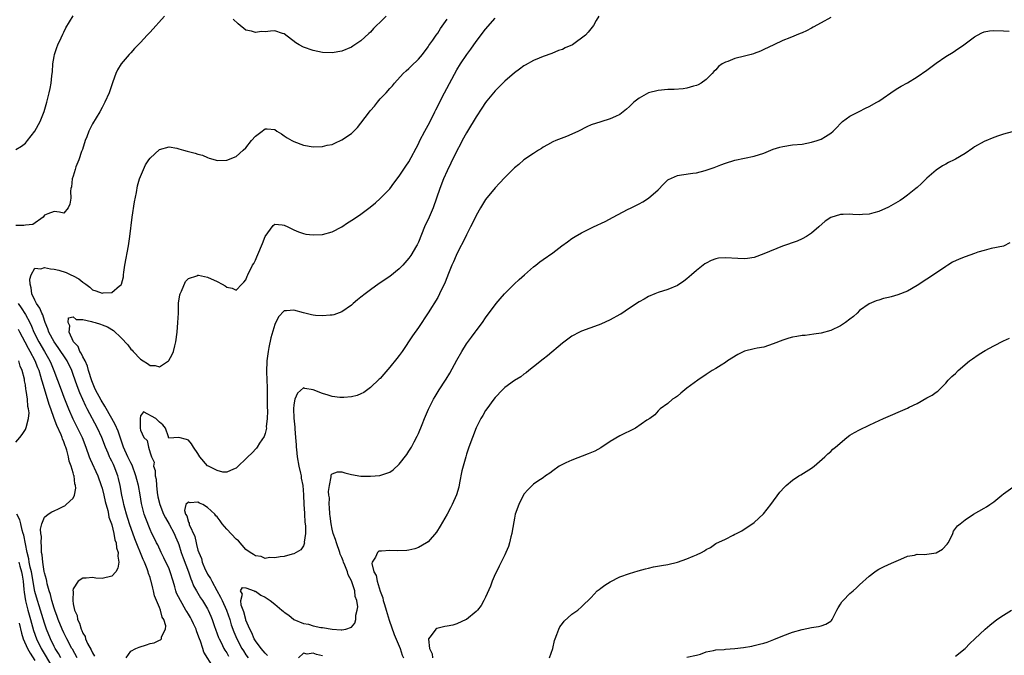
# Model space of a CAD drawing. Units: inches. Extents: x 2604000 to 2607000, y 1515000 to 1518000.
# Drawn here: x 2604106 to 2604311, y 1515440 to 1515572 of the extents above; entities that cross this region are included whole.
import ezdxf

# ---------------------------------------------------------------- set-up
doc = ezdxf.new("R2010")
doc.units = ezdxf.units.IN
doc.header["$MEASUREMENT"] = 0
doc.layers.add('LD26041515_2ft', color=53, linetype='Continuous')

msp = doc.modelspace()

# ---------------------------------------------------------------- linework, layer by layer
at = {"layer": 'LD26041515_2ft'}
for points, elevation in [([(2604105, 1515545.17), (2604106.16, 1515545.84), (2604107, 1515546.5), (2604107.47, 1515547), (2604108.98, 1515549), (2604110.1, 1515551), (2604110.94, 1515553.06), (2604111.47, 1515555), (2604111.95, 1515557), (2604112.14, 1515557.86), (2604112.35, 1515559), (2604112.51, 1515560.51), (2604112.59, 1515561), (2604112.64, 1515561.36), (2604112.75, 1515563), (2604113, 1515564.56), (2604113.08, 1515565), (2604113.55, 1515566.45), (2604113.78, 1515567), (2604114.47, 1515568.47), (2604114.78, 1515569.22), (2604115, 1515569.62), (2604115.45, 1515570.55), (2604116.98, 1515573.02)], 7772), ([(2604136.01, 1515573), (2604133, 1515569.65), (2604132.68, 1515569.32), (2604132.4, 1515569), (2604131, 1515567.5), (2604129.75, 1515566.25), (2604129, 1515565.34), (2604128.67, 1515565), (2604127, 1515563.01), (2604126.19, 1515561.81), (2604125.86, 1515561), (2604125.24, 1515559.24), (2604125, 1515558.63), (2604124.59, 1515557.41), (2604124.47, 1515557), (2604123.6, 1515555), (2604123, 1515553.89), (2604122.54, 1515553), (2604121, 1515550.49), (2604120.48, 1515549.52), (2604120.25, 1515549), (2604119.81, 1515547.81), (2604119.49, 1515547), (2604118.89, 1515545.11), (2604118.73, 1515544.73), (2604118.12, 1515543), (2604117.53, 1515541.53), (2604117.36, 1515541), (2604117, 1515539.58), (2604116.76, 1515539), (2604116.65, 1515537.35), (2604116.51, 1515537), (2604116.42, 1515536.42), (2604116.5, 1515535), (2604116.3, 1515533.7), (2604115.95, 1515533), (2604115, 1515531.88), (2604114.09, 1515532.09), (2604113, 1515532.22), (2604111.68, 1515531.68), (2604111, 1515531.43), (2604110.74, 1515531), (2604108.54, 1515529.46), (2604107, 1515529.38), (2604106.7, 1515529.3), (2604105, 1515529.27)], 7770), ([(2604128.01, 1515439), (2604129, 1515440.41), (2604130.07, 1515441), (2604130.73, 1515441.27), (2604132.28, 1515441.72), (2604133, 1515441.98), (2604133.84, 1515442.16), (2604135, 1515442.73), (2604135.2, 1515442.8), (2604135.38, 1515443), (2604135.4, 1515443.4), (2604136.25, 1515445), (2604136.33, 1515445.67), (2604135.91, 1515447), (2604135.54, 1515447.54), (2604135.2, 1515449), (2604135, 1515449.5), (2604133.94, 1515451.94), (2604133.74, 1515453), (2604133.55, 1515453.55), (2604133.26, 1515455), (2604133.19, 1515455.19), (2604133, 1515455.79), (2604132.66, 1515456.66), (2604132.62, 1515457), (2604132.43, 1515457.57), (2604131.85, 1515459), (2604131.56, 1515459.56), (2604129.85, 1515463.85), (2604128.75, 1515467), (2604128.09, 1515469), (2604127.74, 1515470.26), (2604127.55, 1515471), (2604127.48, 1515471.48), (2604127.13, 1515473), (2604126.78, 1515475), (2604126.45, 1515476.45), (2604126.3, 1515477), (2604125.52, 1515479), (2604125.35, 1515479.35), (2604125, 1515480.1), (2604124.7, 1515480.7), (2604124.56, 1515481), (2604124.26, 1515481.74), (2604123.7, 1515483), (2604122.95, 1515485), (2604122.02, 1515487), (2604119.92, 1515491), (2604119.58, 1515491.58), (2604118.95, 1515492.95), (2604118.34, 1515494.34), (2604117.8, 1515495.8), (2604117, 1515498.2), (2604116.7, 1515499), (2604115.7, 1515501), (2604115, 1515502.06), (2604114.41, 1515503), (2604113.84, 1515503.84), (2604113, 1515505), (2604111.9, 1515507), (2604111.68, 1515507.68), (2604111.15, 1515509), (2604111, 1515509.45), (2604110.63, 1515510.63), (2604110.45, 1515511), (2604110.04, 1515512.04), (2604109.35, 1515513), (2604109, 1515513.67), (2604108.35, 1515515), (2604108.23, 1515516.23), (2604108, 1515517), (2604107.9, 1515518.1), (2604108.19, 1515519), (2604109, 1515520.37), (2604110.2, 1515520.2), (2604111, 1515520.48), (2604112.22, 1515520.22), (2604113, 1515520.16), (2604113.95, 1515519.95), (2604115.49, 1515519.49), (2604116.47, 1515519), (2604117, 1515518.76), (2604118.17, 1515518.17), (2604119, 1515517.42), (2604119.63, 1515517), (2604120.43, 1515516.43), (2604121, 1515515.82), (2604121.67, 1515515.67), (2604123, 1515515.14), (2604123.19, 1515515.19), (2604125, 1515515.29), (2604126.66, 1515516.66), (2604127, 1515516.89), (2604127.05, 1515517), (2604127.44, 1515518.56), (2604127.45, 1515519), (2604127.51, 1515519.51), (2604127.76, 1515521), (2604128.5, 1515525), (2604128.79, 1515527), (2604129.27, 1515531), (2604129.79, 1515534.21), (2604130.2, 1515536.2), (2604130.42, 1515537.58), (2604130.83, 1515539), (2604131, 1515539.49), (2604131.63, 1515541), (2604132.08, 1515541.92), (2604132.76, 1515543), (2604133, 1515543.34), (2604135, 1515545.15), (2604137, 1515545.69), (2604138.6, 1515545.4), (2604139, 1515545.3), (2604139.96, 1515545), (2604140.77, 1515544.77), (2604142.38, 1515544.38), (2604143, 1515544.15), (2604143.94, 1515543.94), (2604145, 1515543.44), (2604145.36, 1515543.36), (2604146.6, 1515543), (2604147, 1515542.87), (2604149, 1515542.94), (2604151, 1515543.65), (2604152.42, 1515545), (2604153, 1515545.52), (2604154.17, 1515547), (2604155, 1515547.95), (2604156.38, 1515549), (2604156.75, 1515549.25), (2604157, 1515549.45), (2604157.46, 1515549.46), (2604159, 1515549.34), (2604159.46, 1515549), (2604160.39, 1515548.39), (2604161, 1515548.03), (2604161.61, 1515547.61), (2604162.61, 1515547), (2604163, 1515546.78), (2604165, 1515546.04), (2604167, 1515545.72), (2604169, 1515545.76), (2604169.98, 1515546.02), (2604171, 1515546.22), (2604171.53, 1515546.47), (2604173, 1515547.13), (2604175, 1515548.51), (2604176.25, 1515549.75), (2604177, 1515550.63), (2604178.77, 1515553), (2604179, 1515553.28), (2604179.82, 1515554.18), (2604180.42, 1515555), (2604181, 1515555.71), (2604182.28, 1515557), (2604183, 1515557.86), (2604183.56, 1515558.44), (2604184.01, 1515559), (2604185.78, 1515561), (2604186.41, 1515561.59), (2604187, 1515562.07), (2604187.44, 1515562.56), (2604189, 1515563.99), (2604189.81, 1515565), (2604191, 1515566.58), (2604191.16, 1515566.84), (2604191.99, 1515567.99), (2604192.68, 1515569), (2604193, 1515569.42), (2604193.62, 1515570.38), (2604195, 1515572.37)], 7768), ([(2604146.25, 1515437), (2604144.22, 1515440.22), (2604144, 1515441), (2604143.52, 1515442.48), (2604143.3, 1515443), (2604143, 1515443.87), (2604142.68, 1515444.68), (2604142.59, 1515445), (2604142.09, 1515446.09), (2604141.68, 1515447), (2604141.44, 1515447.44), (2604141, 1515448.17), (2604140.67, 1515448.67), (2604140.49, 1515449), (2604139.32, 1515451), (2604138.55, 1515452.55), (2604138.39, 1515453), (2604138.16, 1515453.84), (2604137.81, 1515455), (2604137.23, 1515457), (2604137, 1515457.58), (2604135.91, 1515459.91), (2604135.34, 1515461), (2604134.61, 1515462.61), (2604134.38, 1515463), (2604133.94, 1515463.94), (2604133.39, 1515465), (2604133, 1515465.8), (2604132.1, 1515468.1), (2604131.79, 1515469), (2604131.22, 1515471.22), (2604130.95, 1515473.05), (2604130.6, 1515475), (2604130.23, 1515476.23), (2604130.05, 1515477), (2604129.24, 1515479.24), (2604129, 1515479.71), (2604128.4, 1515481), (2604127.5, 1515483), (2604126.32, 1515486.32), (2604125.73, 1515487.73), (2604125.03, 1515489), (2604123.57, 1515491.57), (2604122.81, 1515492.81), (2604121.62, 1515495), (2604121.44, 1515495.44), (2604120.83, 1515496.83), (2604120.16, 1515499), (2604119.93, 1515499.93), (2604119.45, 1515501), (2604119, 1515501.88), (2604118.64, 1515502.64), (2604118.38, 1515503), (2604118, 1515504), (2604117.07, 1515505), (2604116.14, 1515507), (2604116.3, 1515508.3), (2604115.91, 1515509), (2604115.97, 1515510.03), (2604117, 1515510.19), (2604117.62, 1515509.62), (2604119, 1515509.64), (2604120.78, 1515509.22), (2604121, 1515509.14), (2604121.53, 1515509), (2604122.65, 1515508.65), (2604123, 1515508.57), (2604124.11, 1515508.11), (2604125.38, 1515507.38), (2604127, 1515505.8), (2604128.34, 1515504.34), (2604129, 1515503.46), (2604129.26, 1515503.26), (2604129.45, 1515503), (2604131, 1515501.36), (2604131.57, 1515501), (2604132.5, 1515500.5), (2604133, 1515500.05), (2604134.07, 1515500.07), (2604135, 1515499.76), (2604136.84, 1515501), (2604136.92, 1515501.08), (2604137.63, 1515502.37), (2604137.89, 1515503), (2604138.16, 1515504.16), (2604138.38, 1515505), (2604138.63, 1515507), (2604138.83, 1515509), (2604138.92, 1515511), (2604138.96, 1515513.04), (2604139.2, 1515514.8), (2604139.26, 1515515), (2604139.55, 1515515.56), (2604140.39, 1515517.61), (2604141, 1515518.23), (2604142.77, 1515518.77), (2604143, 1515518.89), (2604143.12, 1515518.88), (2604145, 1515518.52), (2604147, 1515517.58), (2604148.07, 1515517), (2604148.65, 1515516.65), (2604149, 1515516.37), (2604150.16, 1515516.16), (2604151, 1515515.78), (2604152.16, 1515517), (2604152.58, 1515517.42), (2604153, 1515517.94), (2604153.27, 1515518.73), (2604153.38, 1515519), (2604154.39, 1515521), (2604154.63, 1515521.37), (2604155, 1515522.07), (2604155.29, 1515522.71), (2604155.7, 1515523.7), (2604156.26, 1515525), (2604156.46, 1515525.54), (2604157, 1515526.96), (2604158.7, 1515529.3), (2604159, 1515529.54), (2604160.56, 1515529.44), (2604161, 1515529.38), (2604161.77, 1515529), (2604163, 1515528.34), (2604163.96, 1515527.96), (2604165, 1515527.58), (2604165.5, 1515527.5), (2604167, 1515527.31), (2604169, 1515527.41), (2604171, 1515527.98), (2604173, 1515529.03), (2604174.2, 1515529.8), (2604175.43, 1515530.57), (2604177, 1515531.61), (2604178.92, 1515533.08), (2604180.01, 1515533.99), (2604181, 1515534.91), (2604183, 1515536.95), (2604183.87, 1515538.13), (2604185, 1515539.59), (2604186.33, 1515541.67), (2604187, 1515542.59), (2604189, 1515546.31), (2604189.31, 1515547), (2604190.32, 1515549), (2604191, 1515550.22), (2604191.4, 1515551), (2604192.41, 1515553), (2604192.6, 1515553.4), (2604194.42, 1515557), (2604197, 1515561.76), (2604197.75, 1515563), (2604199.07, 1515565), (2604199.89, 1515566.11), (2604201, 1515567.66), (2604203, 1515570.24), (2604205, 1515572.55)], 7766), ([(2604226.63, 1515573), (2604226.08, 1515572.08), (2604225.52, 1515571), (2604224.38, 1515569.62), (2604223.83, 1515569), (2604221.1, 1515567), (2604219.62, 1515566.38), (2604219, 1515566.05), (2604218.22, 1515565.78), (2604216.83, 1515565.17), (2604215, 1515564.55), (2604214.2, 1515564.2), (2604213, 1515563.72), (2604211.25, 1515562.75), (2604211, 1515562.59), (2604210.09, 1515561.91), (2604209, 1515561.12), (2604207, 1515559.4), (2604206.62, 1515559), (2604205, 1515557.39), (2604203.28, 1515555.28), (2604203, 1515554.93), (2604202.24, 1515553.76), (2604201, 1515551.98), (2604199.2, 1515549), (2604199, 1515548.65), (2604198.12, 1515547), (2604197.75, 1515546.25), (2604197, 1515544.84), (2604195.73, 1515542.27), (2604195, 1515540.72), (2604194.24, 1515539), (2604193.42, 1515537), (2604192.06, 1515533), (2604191.21, 1515531), (2604190.26, 1515529), (2604189, 1515525.83), (2604188.73, 1515525.27), (2604188.59, 1515525), (2604187.38, 1515523), (2604187, 1515522.45), (2604185.71, 1515521), (2604185, 1515520.26), (2604183, 1515518.66), (2604180.82, 1515517.18), (2604179, 1515515.88), (2604177.87, 1515515), (2604177, 1515514.29), (2604176.27, 1515513.73), (2604175.38, 1515513), (2604175, 1515512.66), (2604173, 1515511.23), (2604171.34, 1515510.66), (2604171, 1515510.56), (2604170.55, 1515510.55), (2604169, 1515510.43), (2604167.5, 1515510.5), (2604167, 1515510.55), (2604166.66, 1515510.66), (2604165, 1515511.02), (2604163, 1515511.59), (2604161.45, 1515511.45), (2604161, 1515511.47), (2604159.82, 1515510.18), (2604159, 1515508.58), (2604158.19, 1515505.81), (2604157.81, 1515503.81), (2604157.63, 1515503), (2604157.35, 1515501), (2604157.27, 1515498.73), (2604157.4, 1515495.4), (2604157.42, 1515493), (2604157.42, 1515491.42), (2604157.47, 1515490.53), (2604157.44, 1515489), (2604157.25, 1515487.25), (2604157.26, 1515487), (2604157, 1515485.83), (2604156.79, 1515485.21), (2604155.83, 1515483.83), (2604155.34, 1515483), (2604155.23, 1515482.77), (2604154.25, 1515481.75), (2604153.39, 1515481), (2604153, 1515480.55), (2604151.41, 1515479), (2604151, 1515478.63), (2604150.42, 1515478.42), (2604149, 1515477.8), (2604148.2, 1515477.8), (2604147, 1515478.1), (2604145.18, 1515479), (2604145, 1515479.12), (2604143.41, 1515481), (2604143, 1515481.67), (2604142.04, 1515483), (2604141.67, 1515483.67), (2604141, 1515484.46), (2604140.63, 1515484.63), (2604139, 1515484.99), (2604136.9, 1515484.9), (2604136.84, 1515485), (2604136.83, 1515485.17), (2604136.2, 1515487), (2604135.64, 1515487.64), (2604135, 1515488.22), (2604134.23, 1515489), (2604131.63, 1515490.37), (2604131, 1515489.56), (2604130.93, 1515489), (2604130.96, 1515488.96), (2604130.92, 1515487), (2604131, 1515486.57), (2604131.73, 1515485), (2604132.39, 1515484.39), (2604132.71, 1515483), (2604133, 1515481.82), (2604133.3, 1515481), (2604133.87, 1515479.87), (2604133.7, 1515479), (2604134.1, 1515478.1), (2604134.05, 1515477), (2604134.29, 1515476.29), (2604134.32, 1515475), (2604134.47, 1515473.53), (2604134.65, 1515472.65), (2604135.02, 1515471), (2604135.83, 1515469), (2604136.22, 1515468.22), (2604137, 1515466.95), (2604138.04, 1515465), (2604138.31, 1515464.31), (2604138.88, 1515463), (2604139, 1515462.65), (2604139.52, 1515461), (2604139.91, 1515459.91), (2604141, 1515457), (2604141.49, 1515455.49), (2604141.73, 1515455), (2604142.08, 1515454.08), (2604142.67, 1515453), (2604143.53, 1515451.53), (2604143.91, 1515451), (2604145, 1515449.27), (2604145.15, 1515449), (2604145.7, 1515447.7), (2604145.98, 1515447), (2604146.44, 1515445.56), (2604146.64, 1515445), (2604147, 1515444.05), (2604147.27, 1515443.27), (2604147.39, 1515443), (2604147.81, 1515442.19), (2604148.4, 1515441), (2604148.62, 1515440.62), (2604149, 1515440.05), (2604149.38, 1515439.38)], 7764), ([(2604275, 1515572.67), (2604273, 1515571.56), (2604271.34, 1515570.66), (2604271, 1515570.46), (2604269.91, 1515569.91), (2604269, 1515569.48), (2604268.62, 1515569.38), (2604266.43, 1515568.43), (2604265, 1515567.91), (2604263.12, 1515567), (2604261, 1515566.03), (2604260.33, 1515565.67), (2604259, 1515565.22), (2604258.86, 1515565.14), (2604258.36, 1515565), (2604257, 1515564.66), (2604255, 1515564.13), (2604253.52, 1515563.52), (2604253, 1515563.35), (2604252.31, 1515563), (2604251.56, 1515562.44), (2604251, 1515561.76), (2604250.58, 1515561.41), (2604250.24, 1515561), (2604249, 1515559.78), (2604247.98, 1515559), (2604247.34, 1515558.66), (2604247, 1515558.53), (2604246.38, 1515558.38), (2604245, 1515557.93), (2604244.19, 1515557.81), (2604242.32, 1515557.68), (2604241, 1515557.66), (2604239, 1515557.46), (2604237, 1515556.94), (2604235, 1515555.86), (2604233.93, 1515555), (2604233.43, 1515554.57), (2604233, 1515554.12), (2604232.41, 1515553.59), (2604231.7, 1515553), (2604231, 1515552.46), (2604230.06, 1515552.06), (2604229, 1515551.54), (2604227, 1515550.95), (2604225, 1515550.26), (2604224.11, 1515549.89), (2604222.37, 1515549), (2604221, 1515548.34), (2604219.86, 1515547.86), (2604217.67, 1515547), (2604217, 1515546.71), (2604215.9, 1515546.1), (2604215, 1515545.63), (2604214.64, 1515545.36), (2604214.05, 1515545), (2604213, 1515544.31), (2604211, 1515542.96), (2604209.96, 1515542.04), (2604209, 1515541.3), (2604208.67, 1515541), (2604207, 1515539.32), (2604205.9, 1515538.1), (2604205, 1515537.16), (2604203, 1515534.7), (2604201.96, 1515533), (2604201, 1515531.37), (2604200.25, 1515529.75), (2604199.87, 1515529), (2604199, 1515527.32), (2604198.85, 1515527), (2604197, 1515523.36), (2604196.83, 1515523), (2604196.29, 1515521.71), (2604195.98, 1515521), (2604195.28, 1515519.28), (2604194.56, 1515517.44), (2604193.41, 1515515), (2604193, 1515514.27), (2604191, 1515511.05), (2604189, 1515507.98), (2604187.74, 1515506.26), (2604185.59, 1515503), (2604185, 1515502.17), (2604184.47, 1515501.53), (2604183, 1515499.69), (2604181.74, 1515498.26), (2604181, 1515497.36), (2604180.82, 1515497.18), (2604179, 1515495.43), (2604177.57, 1515494.43), (2604177, 1515494.11), (2604176.18, 1515493.82), (2604175, 1515493.49), (2604173.39, 1515493.39), (2604173, 1515493.35), (2604172.62, 1515493.38), (2604171, 1515493.61), (2604170.16, 1515493.84), (2604169, 1515494.23), (2604167, 1515494.99), (2604165.26, 1515495.26), (2604165, 1515495.37), (2604163.73, 1515494.27), (2604163.21, 1515493), (2604163, 1515491.86), (2604162.93, 1515491), (2604162.98, 1515489.02), (2604163.18, 1515487.18), (2604163.17, 1515486.83), (2604163.34, 1515485), (2604163.5, 1515483.5), (2604163.5, 1515483), (2604163.52, 1515482.48), (2604163.7, 1515481), (2604164.05, 1515479), (2604164.41, 1515477.59), (2604164.52, 1515477), (2604164.55, 1515476.55), (2604164.86, 1515475), (2604164.98, 1515473.02), (2604165.06, 1515471.06), (2604165.2, 1515469.2), (2604165.24, 1515469), (2604165.32, 1515467.32), (2604165.45, 1515466.55), (2604165.4, 1515465), (2604165.16, 1515463.16), (2604165.19, 1515463), (2604165, 1515462.39), (2604164.44, 1515461.56), (2604163, 1515460.71), (2604162.64, 1515460.64), (2604161, 1515460.21), (2604160.11, 1515460.11), (2604159, 1515459.87), (2604157.95, 1515459.95), (2604157, 1515459.79), (2604156.17, 1515460.17), (2604155, 1515460.29), (2604154.61, 1515460.61), (2604153.91, 1515461), (2604153, 1515461.64), (2604151.45, 1515463.45), (2604151, 1515463.76), (2604149, 1515465.9), (2604148.08, 1515467), (2604147.61, 1515467.61), (2604147, 1515468.44), (2604146.69, 1515468.69), (2604146.49, 1515469), (2604145, 1515470.4), (2604143.99, 1515471), (2604143.31, 1515471.31), (2604143, 1515471.49), (2604141.4, 1515471.4), (2604141, 1515471.5), (2604140.48, 1515471), (2604140.21, 1515469.79), (2604140.43, 1515469), (2604140.67, 1515468.67), (2604141, 1515467.32), (2604141.15, 1515467.15), (2604141.13, 1515467), (2604141.17, 1515466.83), (2604142.35, 1515464.35), (2604142.6, 1515463), (2604142.71, 1515462.71), (2604143, 1515461.47), (2604143.15, 1515461), (2604143.73, 1515459.73), (2604143.88, 1515459), (2604144.52, 1515457.48), (2604144.82, 1515456.82), (2604145, 1515456.5), (2604145.61, 1515455.61), (2604145.86, 1515455), (2604146.95, 1515453.05), (2604147.72, 1515451.72), (2604148.03, 1515451), (2604148.96, 1515449), (2604149.62, 1515447), (2604149.93, 1515445.93), (2604150.45, 1515444.45), (2604151.1, 1515443), (2604152.18, 1515441), (2604152.48, 1515440.48), (2604153, 1515439.66), (2604153.44, 1515439)], 7762), ([(2604182.26, 1515573), (2604181, 1515571.71), (2604180.27, 1515571), (2604179.61, 1515570.39), (2604179, 1515569.67), (2604178.63, 1515569.37), (2604177, 1515567.84), (2604175.29, 1515566.71), (2604175, 1515566.5), (2604173, 1515565.7), (2604171, 1515565.33), (2604169, 1515565.36), (2604167, 1515565.78), (2604165, 1515566.52), (2604164.13, 1515567), (2604163.44, 1515567.44), (2604161, 1515569.27), (2604160.63, 1515569.37), (2604159, 1515569.92), (2604158.14, 1515569.86), (2604157, 1515569.74), (2604156.25, 1515569.75), (2604155, 1515569.54), (2604154.14, 1515569.86), (2604153, 1515570.09), (2604151.36, 1515571.36), (2604150.34, 1515572.34)], 7770), ([(2604157.53, 1515439.53), (2604157, 1515440.01), (2604156.19, 1515441), (2604155, 1515442.57), (2604154.73, 1515443), (2604154.22, 1515444.22), (2604153.79, 1515445), (2604153, 1515446.86), (2604152.95, 1515447), (2604152.59, 1515448.59), (2604152.01, 1515449.99), (2604151.91, 1515451), (2604152.32, 1515452.32), (2604151.85, 1515453), (2604152.27, 1515453.73), (2604153, 1515453.64), (2604154.73, 1515453), (2604154.88, 1515452.88), (2604155, 1515452.91), (2604156.09, 1515452.09), (2604157, 1515451.72), (2604157.44, 1515451.44), (2604158.04, 1515451), (2604159, 1515450.25), (2604160.47, 1515449), (2604160.74, 1515448.74), (2604161, 1515448.54), (2604161.92, 1515447.92), (2604163, 1515447.03), (2604165, 1515446.2), (2604166.06, 1515446.06), (2604167, 1515445.72), (2604168.63, 1515445.37), (2604169, 1515445.37), (2604170.99, 1515445.01), (2604172.89, 1515444.89), (2604173, 1515444.86), (2604173.81, 1515445), (2604175, 1515445.45), (2604175.75, 1515446.25), (2604175.93, 1515447), (2604175.93, 1515447.93), (2604176.22, 1515449), (2604176.31, 1515449.69), (2604176.11, 1515451), (2604175.79, 1515451.8), (2604175.7, 1515453), (2604175.09, 1515454.91), (2604175, 1515455.12), (2604174.33, 1515456.33), (2604174.16, 1515457), (2604173.64, 1515458.36), (2604173.37, 1515459), (2604173.28, 1515459.28), (2604173, 1515459.96), (2604172.68, 1515460.68), (2604172.59, 1515461), (2604171.88, 1515463), (2604171.69, 1515463.69), (2604171.22, 1515465), (2604171, 1515465.86), (2604170.75, 1515467), (2604170.57, 1515468.57), (2604170.5, 1515469), (2604170.46, 1515470.46), (2604170.37, 1515471), (2604170.41, 1515472.41), (2604170.32, 1515473), (2604170.25, 1515473.75), (2604170.4, 1515475), (2604170.8, 1515476.8), (2604170.79, 1515477), (2604170.8, 1515477.2), (2604171, 1515477.46), (2604172.12, 1515477.88), (2604173, 1515477.83), (2604173.61, 1515477.61), (2604175, 1515477.32), (2604177, 1515476.98), (2604179, 1515476.92), (2604180.9, 1515477.1), (2604183, 1515477.79), (2604183.73, 1515478.27), (2604185, 1515479.44), (2604186.53, 1515481.47), (2604187, 1515482.16), (2604187.51, 1515483), (2604188.08, 1515484.08), (2604188.73, 1515485.27), (2604189, 1515485.85), (2604189.76, 1515487.76), (2604190.27, 1515489), (2604191.1, 1515490.9), (2604192.14, 1515493), (2604192.44, 1515493.56), (2604193.32, 1515495), (2604194.6, 1515497), (2604194.77, 1515497.23), (2604195.54, 1515498.46), (2604197, 1515501.13), (2604198.07, 1515503), (2604199, 1515504.54), (2604200.02, 1515505.98), (2604200.8, 1515507), (2604201, 1515507.3), (2604202.32, 1515509), (2604203, 1515510.03), (2604205.23, 1515513), (2604206.03, 1515513.97), (2604206.93, 1515515), (2604208.95, 1515517.05), (2604209.97, 1515518.03), (2604211.12, 1515519), (2604213, 1515520.66), (2604213.45, 1515521), (2604214.3, 1515521.7), (2604215, 1515522.21), (2604217, 1515523.6), (2604218.92, 1515525), (2604220.1, 1515525.9), (2604221, 1515526.55), (2604221.69, 1515527), (2604223, 1515527.77), (2604225.5, 1515529), (2604227.9, 1515530.1), (2604229.63, 1515531), (2604232.62, 1515532.62), (2604233.38, 1515533), (2604234.48, 1515533.52), (2604235, 1515533.8), (2604235.8, 1515534.2), (2604237, 1515534.97), (2604239, 1515536.75), (2604240.09, 1515537.91), (2604241, 1515538.8), (2604241.11, 1515538.89), (2604243, 1515539.74), (2604243.83, 1515539.83), (2604246.21, 1515540.21), (2604247, 1515540.29), (2604248.77, 1515540.77), (2604249, 1515540.81), (2604250.64, 1515541.36), (2604251, 1515541.52), (2604252.08, 1515541.92), (2604253, 1515542.3), (2604255, 1515542.95), (2604257, 1515543.31), (2604259, 1515543.73), (2604261, 1515544.4), (2604263, 1515545.2), (2604264.38, 1515545.62), (2604265, 1515545.79), (2604267, 1515546.1), (2604269, 1515546.29), (2604271, 1515546.65), (2604272.13, 1515547), (2604273, 1515547.32), (2604273.87, 1515547.87), (2604275, 1515548.53), (2604275.51, 1515549), (2604276.23, 1515549.77), (2604277, 1515550.55), (2604277.47, 1515551), (2604279, 1515552.1), (2604280.9, 1515553.1), (2604282.23, 1515553.77), (2604283, 1515554.12), (2604284.59, 1515555), (2604285, 1515555.25), (2604288.41, 1515557.59), (2604289, 1515557.96), (2604289.65, 1515558.35), (2604291, 1515559.09), (2604293, 1515560.3), (2604295, 1515561.68), (2604297, 1515563.17), (2604299, 1515564.54), (2604300.51, 1515565.49), (2604301, 1515565.78), (2604302.78, 1515567), (2604305, 1515568.67), (2604305.57, 1515569), (2604306.5, 1515569.5), (2604307, 1515569.71), (2604308.1, 1515569.9), (2604309, 1515570), (2604311, 1515569.9), (2604312.18, 1515569.82)], 7760), ([(2604312.85, 1515548.85), (2604311, 1515548.36), (2604310, 1515548), (2604309, 1515547.66), (2604307, 1515546.79), (2604305, 1515545.67), (2604304.59, 1515545.41), (2604303, 1515544.33), (2604301, 1515543.14), (2604300.74, 1515543), (2604299.56, 1515542.44), (2604299, 1515542.1), (2604298.28, 1515541.72), (2604297, 1515540.8), (2604295, 1515539.14), (2604293.93, 1515538.07), (2604293, 1515537.23), (2604292.76, 1515537), (2604291, 1515535.58), (2604290.19, 1515535), (2604289.47, 1515534.53), (2604287, 1515533.12), (2604285, 1515532.21), (2604283.94, 1515531.94), (2604283, 1515531.65), (2604281.59, 1515531.59), (2604281, 1515531.52), (2604279.6, 1515531.6), (2604279, 1515531.62), (2604277.58, 1515531.58), (2604277, 1515531.6), (2604275.02, 1515530.98), (2604273.82, 1515530.18), (2604272.53, 1515529), (2604271, 1515527.67), (2604269.91, 1515527), (2604269, 1515526.48), (2604267.96, 1515526.04), (2604264.95, 1515524.95), (2604261, 1515523.33), (2604259, 1515522.63), (2604257.59, 1515522.41), (2604257, 1515522.35), (2604255.63, 1515522.37), (2604253, 1515522.56), (2604251.55, 1515522.45), (2604251, 1515522.35), (2604250.04, 1515521.96), (2604249, 1515521.43), (2604248.75, 1515521.25), (2604247, 1515519.85), (2604245.96, 1515519), (2604245, 1515518.17), (2604244.33, 1515517.67), (2604243, 1515516.78), (2604241, 1515515.93), (2604239, 1515515.28), (2604238.29, 1515515), (2604237, 1515514.46), (2604236.08, 1515513.92), (2604235, 1515513.36), (2604233, 1515512.04), (2604231.2, 1515510.8), (2604231, 1515510.68), (2604229, 1515509.55), (2604227, 1515508.66), (2604226.45, 1515508.45), (2604223, 1515507.22), (2604222.56, 1515507), (2604221, 1515506.16), (2604219, 1515504.7), (2604215.93, 1515502.07), (2604215, 1515501.36), (2604213, 1515499.77), (2604212.03, 1515499), (2604211.47, 1515498.53), (2604211, 1515498.25), (2604210.31, 1515497.69), (2604209, 1515496.91), (2604207, 1515495.44), (2604206.54, 1515495), (2604205, 1515493.38), (2604204.7, 1515493), (2604203.24, 1515491), (2604203, 1515490.63), (2604202.4, 1515489.6), (2604202, 1515489), (2604201, 1515487.01), (2604200.25, 1515485), (2604199.52, 1515483), (2604199, 1515481.51), (2604198.84, 1515481), (2604198.29, 1515479), (2604198.07, 1515478.07), (2604197.53, 1515475.53), (2604197.38, 1515474.62), (2604196.93, 1515473.07), (2604196.04, 1515471), (2604195.69, 1515470.31), (2604194.99, 1515469.01), (2604193.52, 1515466.48), (2604192.72, 1515465.28), (2604191, 1515463.27), (2604190.64, 1515463), (2604189, 1515462.03), (2604188.24, 1515461.76), (2604187, 1515461.51), (2604186.55, 1515461.45), (2604184.63, 1515461.37), (2604183, 1515461.41), (2604181.3, 1515461.3), (2604181, 1515461.32), (2604180.73, 1515461.27), (2604180.42, 1515461), (2604180.06, 1515460.06), (2604179.33, 1515459), (2604179.27, 1515458.73), (2604179.71, 1515457), (2604180.2, 1515456.2), (2604180.36, 1515455), (2604181, 1515452.92), (2604181.58, 1515451.58), (2604181.66, 1515451), (2604181.88, 1515450.12), (2604182.24, 1515449), (2604182.87, 1515446.87), (2604183.91, 1515443.91), (2604185.18, 1515441), (2604185.58, 1515439.58), (2604185.87, 1515439)], 7758), ([(2604312.37, 1515525.63), (2604311, 1515524.99), (2604308.46, 1515524.46), (2604307, 1515524.09), (2604305.69, 1515523.69), (2604305, 1515523.45), (2604303, 1515522.71), (2604301.78, 1515522.22), (2604300.41, 1515521.59), (2604299.4, 1515521), (2604299, 1515520.75), (2604295.6, 1515518.4), (2604295, 1515518.04), (2604293, 1515516.74), (2604291, 1515515.58), (2604289, 1515514.78), (2604287.58, 1515514.42), (2604287, 1515514.23), (2604285.97, 1515514.03), (2604285, 1515513.71), (2604284.44, 1515513.56), (2604283, 1515512.95), (2604281, 1515511.51), (2604280.48, 1515511), (2604279.7, 1515510.3), (2604279, 1515509.69), (2604278.06, 1515509), (2604277, 1515508.32), (2604275, 1515507.38), (2604273, 1515506.81), (2604271.44, 1515506.56), (2604269.67, 1515506.33), (2604269, 1515506.29), (2604267.92, 1515506.08), (2604267, 1515505.96), (2604266.27, 1515505.73), (2604265, 1515505.37), (2604263, 1515504.54), (2604261, 1515503.9), (2604259.64, 1515503.64), (2604259, 1515503.53), (2604257, 1515503.02), (2604255.64, 1515502.36), (2604253.47, 1515501), (2604253, 1515500.68), (2604252.15, 1515500.15), (2604251, 1515499.45), (2604250.22, 1515499), (2604249, 1515498.16), (2604247.24, 1515497), (2604245, 1515495.3), (2604244.57, 1515495), (2604243.75, 1515494.25), (2604243, 1515493.67), (2604242.61, 1515493.39), (2604242, 1515493), (2604241, 1515492.11), (2604239.44, 1515491), (2604239, 1515490.56), (2604238.26, 1515489.74), (2604237.23, 1515489), (2604236.63, 1515488.63), (2604234.29, 1515487), (2604233.45, 1515486.55), (2604233, 1515486.36), (2604232.08, 1515485.92), (2604231, 1515485.34), (2604229, 1515484.16), (2604227, 1515482.84), (2604225.8, 1515482.2), (2604224.41, 1515481.59), (2604221, 1515480.32), (2604219.71, 1515479.71), (2604219, 1515479.4), (2604218.33, 1515479), (2604217, 1515478.05), (2604216.4, 1515477.6), (2604215.52, 1515477), (2604215, 1515476.62), (2604213.91, 1515475.91), (2604213, 1515475.29), (2604211.87, 1515474.13), (2604211, 1515473.19), (2604209.93, 1515471), (2604209.19, 1515469), (2604209, 1515468.17), (2604208.55, 1515465.45), (2604208.46, 1515465), (2604208.26, 1515464.26), (2604207.97, 1515463), (2604207.74, 1515462.26), (2604207.22, 1515461), (2604207, 1515460.52), (2604205.85, 1515458.15), (2604205.24, 1515457), (2604205, 1515456.47), (2604204.36, 1515455), (2604203.99, 1515454.01), (2604203, 1515451.71), (2604202.66, 1515451), (2604202.06, 1515449.94), (2604201.3, 1515449), (2604201, 1515448.66), (2604199, 1515447.04), (2604198.92, 1515447), (2604197, 1515446.14), (2604196.13, 1515445.87), (2604195, 1515445.6), (2604194.47, 1515445.53), (2604192.84, 1515445.16), (2604192.61, 1515445), (2604191.67, 1515443.67), (2604191.09, 1515443), (2604191.06, 1515442.94), (2604191.3, 1515441), (2604191.86, 1515439.86), (2604191.93, 1515439)], 7756), ([(2604105.48, 1515513), (2604106.09, 1515512.09), (2604107, 1515510.67), (2604107.93, 1515509), (2604108.29, 1515508.29), (2604108.79, 1515507), (2604109.8, 1515505), (2604110.97, 1515503), (2604112.09, 1515501), (2604112.38, 1515500.38), (2604112.95, 1515499), (2604113.73, 1515497), (2604114.43, 1515495), (2604115, 1515493.46), (2604116, 1515491), (2604116.9, 1515488.9), (2604118.83, 1515485), (2604119.59, 1515483), (2604120.3, 1515481), (2604120.5, 1515480.5), (2604122.08, 1515477), (2604122.82, 1515475), (2604123, 1515474.41), (2604123.39, 1515473), (2604123.67, 1515471.67), (2604124.19, 1515469.81), (2604124.34, 1515469), (2604124.4, 1515468.4), (2604124.95, 1515467), (2604125, 1515466.82), (2604125.46, 1515465), (2604125.65, 1515463.65), (2604125.93, 1515463), (2604125.98, 1515461.98), (2604126.33, 1515461), (2604126.25, 1515460.25), (2604126.48, 1515459), (2604126.27, 1515457.73), (2604125.85, 1515457), (2604125, 1515456.1), (2604123, 1515455.59), (2604121.68, 1515455.68), (2604121, 1515455.76), (2604119.67, 1515455.67), (2604119, 1515455.68), (2604118.01, 1515455), (2604117, 1515453.42), (2604116.91, 1515453.09), (2604116.94, 1515452.94), (2604116.9, 1515451), (2604117, 1515450.31), (2604117.26, 1515449), (2604117.83, 1515447.83), (2604117.9, 1515447), (2604118.29, 1515446.29), (2604118.62, 1515445), (2604118.76, 1515444.76), (2604119, 1515444.16), (2604119.45, 1515443.44), (2604119.55, 1515443), (2604119.99, 1515442.01), (2604120.69, 1515440.69), (2604121, 1515440.04), (2604121.4, 1515439.4)], 7770), ([(2604117.77, 1515439), (2604116.81, 1515440.81), (2604116.7, 1515441), (2604115.62, 1515443), (2604115, 1515444.24), (2604114.66, 1515445), (2604113.87, 1515447), (2604113.65, 1515447.65), (2604113.13, 1515449), (2604113, 1515449.37), (2604112.51, 1515451), (2604112.22, 1515452.22), (2604111.96, 1515453), (2604111.56, 1515454.44), (2604111.45, 1515455), (2604111.39, 1515455.39), (2604111, 1515456.75), (2604110.93, 1515457.07), (2604110.61, 1515459), (2604110.49, 1515460.49), (2604110.37, 1515461), (2604110.38, 1515462.38), (2604110.26, 1515463), (2604110.38, 1515464.38), (2604110.25, 1515465), (2604110.13, 1515465.87), (2604110.44, 1515467), (2604111, 1515468.36), (2604111.77, 1515469), (2604112.52, 1515469.48), (2604113, 1515469.71), (2604113.89, 1515470.11), (2604115, 1515470.69), (2604115.22, 1515470.78), (2604115.53, 1515471), (2604117, 1515472.36), (2604117.26, 1515473), (2604117.54, 1515474.46), (2604117.45, 1515475), (2604117.32, 1515475.32), (2604117.18, 1515477), (2604117.12, 1515477.12), (2604117, 1515477.63), (2604116.58, 1515479), (2604116.1, 1515480.1), (2604115.98, 1515481), (2604115.63, 1515482.37), (2604115.41, 1515483), (2604115.29, 1515483.29), (2604115, 1515484.13), (2604114.71, 1515484.71), (2604114.65, 1515485), (2604114.44, 1515485.56), (2604113.53, 1515487.53), (2604113.03, 1515489), (2604112.29, 1515491), (2604111.93, 1515491.93), (2604110.55, 1515496.55), (2604110.46, 1515497), (2604110.25, 1515497.75), (2604109.85, 1515499), (2604109.59, 1515499.59), (2604109.03, 1515501), (2604107.98, 1515503), (2604107.62, 1515503.62), (2604106.92, 1515504.92), (2604105.86, 1515507), (2604105.59, 1515507.59)], 7772), ([(2604216.29, 1515439), (2604217.01, 1515441), (2604217.39, 1515442.61), (2604217.5, 1515443), (2604217.86, 1515443.86), (2604218.24, 1515445), (2604218.49, 1515445.51), (2604219, 1515446.21), (2604219.35, 1515446.65), (2604221, 1515448.11), (2604222.2, 1515449), (2604223, 1515449.66), (2604223.67, 1515450.33), (2604224.37, 1515451), (2604225, 1515451.63), (2604226.29, 1515453), (2604226.68, 1515453.32), (2604227, 1515453.53), (2604227.83, 1515454.17), (2604229, 1515454.9), (2604231, 1515455.92), (2604233, 1515456.65), (2604234.82, 1515457.18), (2604236.38, 1515457.62), (2604237, 1515457.77), (2604238.01, 1515457.99), (2604239.71, 1515458.29), (2604241, 1515458.48), (2604243, 1515458.97), (2604245, 1515459.68), (2604246.26, 1515460.26), (2604247, 1515460.53), (2604248, 1515461), (2604248.64, 1515461.36), (2604249, 1515461.67), (2604249.92, 1515462.08), (2604251, 1515462.87), (2604253, 1515463.77), (2604254.66, 1515464.66), (2604255, 1515464.82), (2604255.31, 1515465), (2604256.45, 1515465.55), (2604259, 1515467.26), (2604260.93, 1515469.07), (2604262.46, 1515471), (2604264.39, 1515473.61), (2604265.32, 1515474.68), (2604265.66, 1515475), (2604267, 1515476.14), (2604268.32, 1515477), (2604268.75, 1515477.25), (2604271, 1515478.64), (2604271.5, 1515479), (2604273.75, 1515481), (2604274.36, 1515481.64), (2604275, 1515482.13), (2604275.44, 1515482.56), (2604276.01, 1515483), (2604278.31, 1515485), (2604279, 1515485.48), (2604279.91, 1515486.09), (2604281, 1515486.64), (2604283, 1515487.59), (2604284.18, 1515488.18), (2604286, 1515489), (2604291, 1515491.14), (2604291.32, 1515491.32), (2604293, 1515492.14), (2604295, 1515493.3), (2604296.14, 1515493.86), (2604297, 1515494.5), (2604297.3, 1515494.7), (2604297.58, 1515495), (2604299, 1515496.33), (2604299.51, 1515497), (2604300.26, 1515497.74), (2604301, 1515498.39), (2604301.57, 1515499), (2604303.96, 1515501), (2604304.54, 1515501.46), (2604305.74, 1515502.26), (2604306.88, 1515503), (2604307.18, 1515503.18), (2604309, 1515504.18), (2604311, 1515505.18), (2604312.26, 1515505.74)], 7754), ([(2604105, 1515484.01), (2604105.84, 1515485), (2604106.36, 1515485.64), (2604107, 1515486.66), (2604107.12, 1515486.88), (2604107.14, 1515487.14), (2604107.66, 1515489), (2604107.8, 1515490.2), (2604107.68, 1515491), (2604107.51, 1515491.51), (2604107.42, 1515493), (2604107.19, 1515494.81), (2604107.11, 1515495.11), (2604107, 1515496.04), (2604106.83, 1515496.83), (2604106.84, 1515497), (2604106.82, 1515497.18), (2604106.35, 1515499), (2604105.91, 1515499.91), (2604105.63, 1515501)], 7774), ([(2604245, 1515439.13), (2604247, 1515439.58), (2604247.8, 1515439.8), (2604249, 1515440.3), (2604250.52, 1515440.52), (2604251, 1515440.67), (2604252.79, 1515440.79), (2604253, 1515440.82), (2604255, 1515440.99), (2604256.79, 1515441.21), (2604258.52, 1515441.48), (2604259, 1515441.58), (2604260.16, 1515441.84), (2604261, 1515442.07), (2604261.71, 1515442.29), (2604263.15, 1515442.85), (2604265, 1515443.63), (2604267, 1515444.38), (2604269, 1515444.95), (2604271, 1515445.32), (2604272.45, 1515445.55), (2604273, 1515445.69), (2604273.97, 1515446.03), (2604275, 1515446.68), (2604275.17, 1515446.83), (2604275.31, 1515447), (2604276.29, 1515449), (2604276.51, 1515449.49), (2604277, 1515450.2), (2604277.31, 1515450.69), (2604277.59, 1515451), (2604279, 1515452.42), (2604279.68, 1515453), (2604280.34, 1515453.66), (2604281, 1515454.27), (2604283, 1515456.08), (2604284.18, 1515457), (2604284.67, 1515457.33), (2604285, 1515457.53), (2604285.98, 1515458.02), (2604287, 1515458.5), (2604288.12, 1515459), (2604289.62, 1515459.62), (2604291, 1515460.22), (2604292.47, 1515460.47), (2604293, 1515460.64), (2604294.6, 1515460.6), (2604295, 1515460.67), (2604297, 1515460.96), (2604298.27, 1515461.73), (2604299.26, 1515462.74), (2604299.45, 1515463), (2604299.95, 1515463.95), (2604300.42, 1515465), (2604300.56, 1515465.44), (2604301.45, 1515466.55), (2604301.97, 1515467), (2604303, 1515467.81), (2604304.79, 1515469), (2604307, 1515470.24), (2604307.48, 1515470.52), (2604308.18, 1515471), (2604309, 1515471.58), (2604310.7, 1515473), (2604311, 1515473.23), (2604313, 1515474.64)], 7752), ([(2604114.38, 1515439), (2604113.91, 1515439.91), (2604113.2, 1515441), (2604113, 1515441.38), (2604112.21, 1515443), (2604111.43, 1515445), (2604111, 1515446.27), (2604109.88, 1515449.88), (2604109.5, 1515451), (2604109, 1515452.84), (2604108.26, 1515457), (2604108.02, 1515457.98), (2604107.82, 1515459), (2604107.71, 1515459.71), (2604107.39, 1515461), (2604106.65, 1515464.65), (2604106.57, 1515465), (2604106.36, 1515465.64), (2604106.03, 1515467), (2604105.86, 1515467.86), (2604105.24, 1515469)], 7774), ([(2604105.63, 1515459), (2604105.82, 1515458.18), (2604106.18, 1515457), (2604106.31, 1515456.31), (2604106.52, 1515455), (2604106.69, 1515453.31), (2604106.72, 1515452.72), (2604107, 1515450.91), (2604107.5, 1515449), (2604108.09, 1515447), (2604108.72, 1515444.72), (2604109.32, 1515443), (2604110.27, 1515441), (2604112.64, 1515437)], 7776), ([(2604301, 1515439.4), (2604303, 1515440.94), (2604304, 1515442), (2604305.03, 1515442.97), (2604307.23, 1515445), (2604308.17, 1515445.83), (2604309.64, 1515447), (2604311, 1515447.95), (2604312.69, 1515449)], 7750), ([(2604105.73, 1515446.27), (2604106.18, 1515444.18), (2604106.56, 1515443), (2604107.46, 1515441), (2604108.02, 1515440.02), (2604109, 1515438.48)], 7778), ([(2604169, 1515439.44), (2604167.7, 1515439.7), (2604167, 1515439.97), (2604165.77, 1515439.77), (2604165, 1515440), (2604163.94, 1515439)], 7758)]:
    msp.add_lwpolyline(points, dxfattribs=dict(at, elevation=elevation))

doc.saveas('drawing.dxf')
